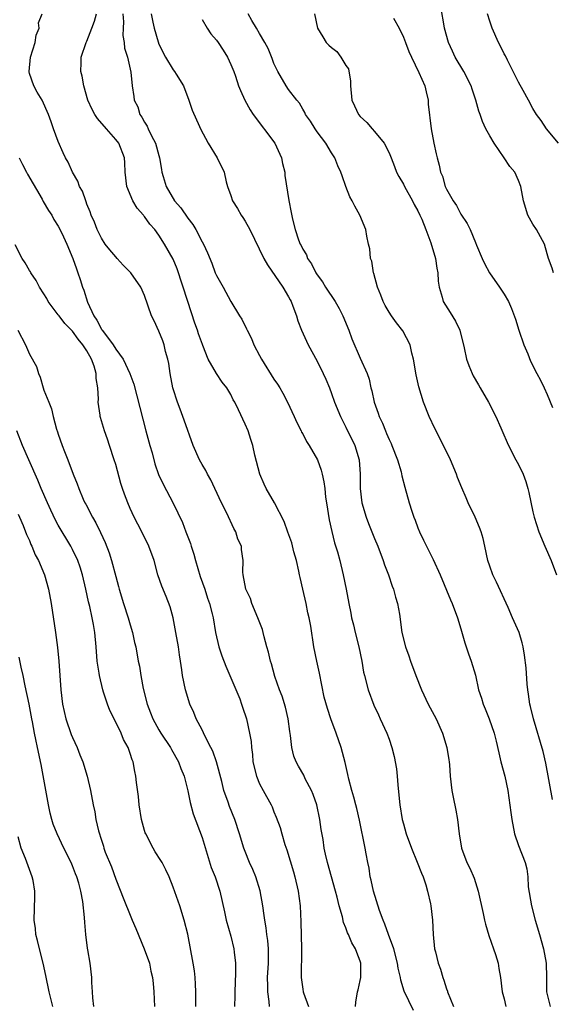
# Model space of a CAD drawing. Units: inches. Extents: x 2504236 to 2505000, y 1557000 to 1560000.
# Drawn here: x 2504368 to 2504442, y 1557231 to 1557368 of the extents above; entities that cross this region are included whole.
import ezdxf

# ---------------------------------------------------------------- set-up
doc = ezdxf.new("R2010")
doc.units = ezdxf.units.IN
doc.header["$MEASUREMENT"] = 0
doc.layers.add('LD25021557_2ft', color=135, linetype='Continuous')

msp = doc.modelspace()

# ---------------------------------------------------------------- linework, layer by layer
at = {"layer": 'LD25021557_2ft'}
for points, elevation in [([(2504414.35, 1557231), (2504414.4, 1557231.6), (2504414.63, 1557233), (2504414.69, 1557233.31), (2504415, 1557234.58), (2504415.08, 1557235), (2504415.08, 1557237), (2504415, 1557237.29), (2504414.5, 1557238.5), (2504414.34, 1557239), (2504413.83, 1557239.83), (2504413.35, 1557241), (2504413.23, 1557241.23), (2504413, 1557241.92), (2504412.67, 1557242.67), (2504412.53, 1557243.47), (2504412.07, 1557245), (2504411.8, 1557246.2), (2504411.56, 1557247), (2504411.02, 1557249.02), (2504410.45, 1557251), (2504410.18, 1557252.18), (2504409.99, 1557253), (2504409.82, 1557254.18), (2504409.58, 1557255.58), (2504409.39, 1557257), (2504408.96, 1557259), (2504408.44, 1557260.44), (2504408.21, 1557261), (2504407.35, 1557262.65), (2504407.13, 1557263.13), (2504406.4, 1557264.4), (2504406.07, 1557265), (2504405.78, 1557265.78), (2504405.49, 1557267), (2504405.32, 1557268.68), (2504405.21, 1557269.21), (2504404.97, 1557271), (2504404.58, 1557272.58), (2504404.13, 1557274.13), (2504403.78, 1557275), (2504403.13, 1557276.87), (2504402.64, 1557278.64), (2504402.51, 1557279), (2504402.24, 1557280.24), (2504402.02, 1557281), (2504401.64, 1557282.36), (2504401.5, 1557283), (2504401.39, 1557283.39), (2504400.77, 1557285), (2504399.93, 1557287), (2504399.73, 1557287.73), (2504399.11, 1557289), (2504398.7, 1557291), (2504398.65, 1557291.35), (2504398.73, 1557293), (2504398.5, 1557294.5), (2504398.48, 1557295), (2504397.96, 1557295.96), (2504397.68, 1557297), (2504397.42, 1557297.42), (2504396.43, 1557299.57), (2504395.72, 1557301), (2504394.79, 1557303), (2504394.21, 1557304.21), (2504393.75, 1557305), (2504393.51, 1557305.51), (2504393, 1557306.33), (2504392.64, 1557307), (2504391.75, 1557309), (2504390.5, 1557312.5), (2504390.34, 1557313), (2504389.97, 1557314.03), (2504389.59, 1557315), (2504389, 1557316.85), (2504388.96, 1557317), (2504388.57, 1557319), (2504388.38, 1557320.38), (2504388.25, 1557321), (2504387.94, 1557322.06), (2504387.72, 1557323), (2504387.54, 1557323.54), (2504387, 1557324.86), (2504386.32, 1557326.32), (2504385.98, 1557327), (2504385, 1557329.85), (2504384.48, 1557331), (2504383.11, 1557333), (2504382.04, 1557334.04), (2504381.21, 1557335), (2504381, 1557335.2), (2504380.18, 1557336.18), (2504379.54, 1557337), (2504379, 1557337.8), (2504378.4, 1557339), (2504378.03, 1557340.03), (2504377.59, 1557341), (2504377.45, 1557341.45), (2504377, 1557342.54), (2504376.88, 1557342.88), (2504376.82, 1557343), (2504376.36, 1557344.36), (2504375.98, 1557345), (2504375.73, 1557345.73), (2504374.99, 1557347), (2504374.38, 1557348.38), (2504374.02, 1557349), (2504373.68, 1557349.68), (2504373, 1557351.24), (2504372.33, 1557353), (2504372.02, 1557353.98), (2504371.64, 1557355), (2504370.76, 1557357), (2504370.09, 1557358.09), (2504369.59, 1557359), (2504369, 1557360.69), (2504368.94, 1557360.94), (2504368.94, 1557361), (2504369.15, 1557363), (2504369.79, 1557365), (2504369.95, 1557366.05), (2504370.37, 1557367), (2504370.26, 1557367.74), (2504370.77, 1557369)], 7554), ([(2504422.42, 1557230.42), (2504421.12, 1557233.12), (2504420.65, 1557234.65), (2504420.6, 1557235), (2504420.29, 1557236.29), (2504420.19, 1557237), (2504419.67, 1557239), (2504418.94, 1557241), (2504418.43, 1557242.43), (2504418.18, 1557243), (2504417.68, 1557244.32), (2504416.84, 1557247), (2504416.53, 1557248.53), (2504416.38, 1557249), (2504416.23, 1557250.23), (2504416.04, 1557251), (2504415.81, 1557252.19), (2504415.68, 1557253), (2504414.88, 1557256.88), (2504414.52, 1557258.52), (2504414.37, 1557259), (2504414.11, 1557260.11), (2504413.82, 1557261), (2504413.42, 1557262.58), (2504413.26, 1557263.26), (2504412.92, 1557264.92), (2504412.36, 1557267), (2504411.66, 1557269), (2504410.92, 1557271), (2504410.43, 1557272.43), (2504409.98, 1557273.98), (2504409.32, 1557277.32), (2504408.96, 1557279), (2504408.56, 1557281), (2504408.12, 1557283.88), (2504407.9, 1557285), (2504407.72, 1557285.72), (2504407.47, 1557287), (2504407.02, 1557289), (2504406.62, 1557290.62), (2504406.57, 1557291), (2504406.47, 1557291.53), (2504406.12, 1557293), (2504405.78, 1557294.22), (2504405.47, 1557295.47), (2504404.95, 1557296.95), (2504404.41, 1557298.41), (2504403.05, 1557301), (2504401.93, 1557303), (2504401.63, 1557303.63), (2504401.03, 1557305), (2504400.34, 1557307.66), (2504400.04, 1557309), (2504399.8, 1557309.8), (2504399.39, 1557311), (2504399, 1557311.95), (2504398.05, 1557313.95), (2504397.54, 1557315), (2504397.34, 1557315.34), (2504397, 1557316.07), (2504396.43, 1557317), (2504395.78, 1557317.78), (2504394.99, 1557318.99), (2504393.87, 1557321), (2504393.11, 1557322.89), (2504393.04, 1557323.04), (2504392.51, 1557324.51), (2504392.38, 1557325), (2504392.01, 1557326.01), (2504391, 1557329), (2504389.56, 1557333.56), (2504389, 1557334.89), (2504387.77, 1557337), (2504387, 1557338.22), (2504386.42, 1557339), (2504385.74, 1557339.74), (2504385, 1557340.83), (2504384.92, 1557340.92), (2504384.86, 1557341), (2504383.97, 1557341.97), (2504383.37, 1557343), (2504382.54, 1557345), (2504382.33, 1557347), (2504382.27, 1557348.27), (2504382.2, 1557349), (2504381.41, 1557351), (2504381, 1557351.55), (2504379.7, 1557353), (2504378.44, 1557354.44), (2504378.09, 1557355), (2504377.7, 1557355.7), (2504377.13, 1557357), (2504376.54, 1557359), (2504376.33, 1557360.33), (2504376.13, 1557361), (2504376.2, 1557362.2), (2504376.18, 1557363), (2504376.89, 1557365), (2504377, 1557365.2), (2504377.68, 1557367), (2504378.03, 1557367.97), (2504378.34, 1557369)], 7552), ([(2504382, 1557369), (2504382.1, 1557367.9), (2504382.02, 1557367), (2504381.98, 1557365.98), (2504382.18, 1557365), (2504382.23, 1557364.23), (2504382.62, 1557363), (2504383.1, 1557360.9), (2504383.27, 1557359), (2504383.51, 1557357.51), (2504383.56, 1557357), (2504384.05, 1557356.05), (2504384.35, 1557355), (2504384.62, 1557354.62), (2504385, 1557353.92), (2504385.37, 1557353.37), (2504385.5, 1557353), (2504385.96, 1557352.04), (2504386.52, 1557351), (2504387, 1557349.3), (2504387.1, 1557349), (2504387.35, 1557347.35), (2504387.42, 1557347), (2504387.61, 1557346.39), (2504387.99, 1557345), (2504389.19, 1557343), (2504390.04, 1557342.04), (2504391, 1557340.61), (2504391.7, 1557339.7), (2504392.13, 1557339), (2504393, 1557337.3), (2504393.19, 1557337), (2504393.76, 1557335.76), (2504394.35, 1557334.35), (2504394.83, 1557333), (2504395, 1557332.6), (2504395.92, 1557331), (2504397, 1557328.99), (2504398.21, 1557327), (2504398.53, 1557326.53), (2504399.19, 1557325.19), (2504399.25, 1557325), (2504399.87, 1557323.87), (2504400.18, 1557323), (2504401, 1557321.51), (2504401.25, 1557321), (2504403, 1557318.2), (2504403.49, 1557317.49), (2504403.8, 1557317), (2504404.24, 1557316.24), (2504404.9, 1557315), (2504405.82, 1557313), (2504406.18, 1557312.18), (2504406.79, 1557311), (2504406.85, 1557310.85), (2504407, 1557310.6), (2504407.54, 1557309.54), (2504407.9, 1557309), (2504409.05, 1557307), (2504409.57, 1557305.57), (2504409.72, 1557305), (2504409.94, 1557303.94), (2504410.06, 1557303), (2504410.18, 1557301.82), (2504410.29, 1557301), (2504410.67, 1557298.67), (2504411.04, 1557297.04), (2504411.43, 1557295.43), (2504411.82, 1557294.18), (2504412.15, 1557293), (2504412.64, 1557291), (2504413.03, 1557289), (2504413.39, 1557287), (2504413.69, 1557285.69), (2504413.8, 1557285), (2504414.05, 1557284.05), (2504414.29, 1557283), (2504414.8, 1557281), (2504415.22, 1557279), (2504415.47, 1557277.47), (2504415.58, 1557277), (2504416.09, 1557275), (2504416.88, 1557272.88), (2504417.52, 1557271.52), (2504417.78, 1557271), (2504418.69, 1557269), (2504419, 1557268.13), (2504419.38, 1557267), (2504419.72, 1557265.72), (2504420.02, 1557264.02), (2504420.12, 1557263), (2504420.21, 1557261.79), (2504420.38, 1557260.38), (2504420.52, 1557259), (2504420.84, 1557257), (2504421, 1557256.37), (2504421.4, 1557255), (2504422.14, 1557253), (2504422.93, 1557251.07), (2504423.51, 1557249.51), (2504423.73, 1557249), (2504424.12, 1557247.88), (2504424.36, 1557247), (2504424.76, 1557245.24), (2504424.8, 1557245), (2504425.02, 1557243), (2504425.12, 1557241), (2504425.34, 1557239), (2504425.44, 1557238.56), (2504425.82, 1557237), (2504426.15, 1557236.15), (2504426.46, 1557235), (2504426.62, 1557234.62), (2504427, 1557233.46), (2504427.13, 1557233.12), (2504427.15, 1557233), (2504427.95, 1557231)], 7550), ([(2504385.91, 1557369), (2504386.15, 1557367.85), (2504386.36, 1557367), (2504386.88, 1557365.12), (2504387, 1557364.78), (2504387.92, 1557363), (2504389, 1557361.2), (2504389.17, 1557361), (2504389.4, 1557360.6), (2504390.4, 1557359), (2504391.18, 1557357), (2504391.62, 1557355.62), (2504392.66, 1557353.34), (2504392.8, 1557353), (2504393.87, 1557351), (2504395.08, 1557349), (2504396.06, 1557347), (2504396.35, 1557345.65), (2504396.54, 1557345), (2504397, 1557343.73), (2504397.22, 1557343), (2504397.93, 1557341.93), (2504398.43, 1557341), (2504398.68, 1557340.68), (2504399, 1557340.19), (2504399.65, 1557339), (2504401.6, 1557335), (2504402.09, 1557334.09), (2504404.22, 1557331), (2504405, 1557329.67), (2504405.23, 1557329.23), (2504405.37, 1557329), (2504405.63, 1557328.37), (2504406.13, 1557327), (2504406.31, 1557326.31), (2504406.83, 1557325), (2504407.5, 1557323.5), (2504407.74, 1557323), (2504409, 1557320.69), (2504409.82, 1557319), (2504410.19, 1557318.19), (2504410.7, 1557317), (2504411, 1557316.23), (2504411.43, 1557315), (2504412.24, 1557313), (2504413, 1557311.54), (2504414.25, 1557309), (2504414.86, 1557307), (2504414.98, 1557304.98), (2504414.97, 1557303), (2504415.22, 1557301), (2504415.82, 1557299), (2504416.15, 1557298.15), (2504417, 1557296.06), (2504417.46, 1557295), (2504418.2, 1557293), (2504418.39, 1557292.39), (2504418.92, 1557291), (2504419.44, 1557289.44), (2504419.62, 1557289), (2504419.89, 1557287.89), (2504420.19, 1557287), (2504420.45, 1557285.55), (2504420.79, 1557283), (2504421.28, 1557281), (2504421.75, 1557279.75), (2504422, 1557279), (2504422.73, 1557277), (2504423.5, 1557275), (2504424.46, 1557273), (2504425.53, 1557271), (2504426.43, 1557269), (2504427.03, 1557267), (2504427.3, 1557265.3), (2504427.36, 1557265), (2504427.41, 1557264.59), (2504427.52, 1557263), (2504427.73, 1557261), (2504427.9, 1557260.1), (2504428.29, 1557258.29), (2504428.52, 1557257), (2504428.73, 1557255), (2504429.07, 1557253), (2504429.83, 1557251), (2504430.21, 1557250.21), (2504430.82, 1557248.82), (2504431.41, 1557247), (2504432.09, 1557243.91), (2504432.28, 1557243), (2504432.42, 1557242.42), (2504432.87, 1557240.87), (2504433.54, 1557239), (2504433.81, 1557238.19), (2504434.17, 1557237), (2504434.28, 1557236.28), (2504434.51, 1557235), (2504434.71, 1557233), (2504435, 1557232.03), (2504435.24, 1557231)], 7548), ([(2504441.74, 1557259.74), (2504440.81, 1557264.81), (2504440.43, 1557266.43), (2504439.08, 1557271), (2504438.68, 1557272.68), (2504438.58, 1557273), (2504438.4, 1557274.4), (2504438.28, 1557275), (2504438.21, 1557275.79), (2504438.05, 1557278.05), (2504437.85, 1557279.85), (2504437.65, 1557281), (2504437.53, 1557281.53), (2504437.08, 1557283), (2504436.17, 1557285), (2504435.54, 1557286.46), (2504433.96, 1557289.96), (2504433.43, 1557291), (2504433, 1557292.2), (2504432.75, 1557293), (2504432.32, 1557295), (2504432.07, 1557296.07), (2504431.8, 1557297), (2504431.59, 1557297.59), (2504430.97, 1557299), (2504430.01, 1557301), (2504429.7, 1557301.69), (2504429.1, 1557303.1), (2504428.54, 1557304.54), (2504428.37, 1557305), (2504427.53, 1557307), (2504425.53, 1557311), (2504425.37, 1557311.37), (2504424.6, 1557313), (2504423.8, 1557315), (2504423.15, 1557317.15), (2504422.79, 1557318.79), (2504422.41, 1557321), (2504422.19, 1557321.81), (2504421.95, 1557323), (2504420.93, 1557324.93), (2504420.05, 1557326.05), (2504419.34, 1557327), (2504419, 1557327.54), (2504418.46, 1557328.46), (2504418.19, 1557329), (2504417.88, 1557329.88), (2504417.41, 1557331), (2504416.89, 1557332.89), (2504416.84, 1557333), (2504416.6, 1557334.6), (2504416.44, 1557335), (2504416.34, 1557336.34), (2504416.16, 1557337), (2504415.92, 1557338.08), (2504415.78, 1557339), (2504414.96, 1557341), (2504414.25, 1557342.25), (2504413.89, 1557343), (2504413.57, 1557343.57), (2504412.97, 1557345), (2504412.46, 1557346.46), (2504412.29, 1557347), (2504411.89, 1557347.89), (2504411.44, 1557349), (2504411, 1557349.66), (2504410.19, 1557351), (2504409, 1557352.61), (2504408.73, 1557353), (2504408.07, 1557354.07), (2504407.4, 1557355), (2504407.29, 1557355.29), (2504407, 1557355.74), (2504406.56, 1557356.56), (2504406.17, 1557357), (2504405, 1557358.49), (2504404.68, 1557359), (2504403.54, 1557361), (2504403, 1557362.12), (2504402.77, 1557362.77), (2504402.18, 1557364.18), (2504401.73, 1557365), (2504401, 1557366.28), (2504400.58, 1557367), (2504399.91, 1557368.09), (2504399.42, 1557369)], 7544), ([(2504408.65, 1557369), (2504409.04, 1557367), (2504409.8, 1557365.8), (2504410.28, 1557365), (2504410.65, 1557364.65), (2504411, 1557364.3), (2504411.76, 1557363.76), (2504412.28, 1557363), (2504413, 1557361.83), (2504413.36, 1557361.36), (2504413.66, 1557359.66), (2504413.66, 1557359), (2504413.84, 1557357), (2504414.19, 1557356.19), (2504414.76, 1557355), (2504415, 1557354.71), (2504415.89, 1557353.89), (2504416.66, 1557353), (2504417, 1557352.64), (2504418.32, 1557351), (2504419, 1557349.68), (2504419.22, 1557349.22), (2504419.29, 1557349), (2504419.77, 1557347.77), (2504420.05, 1557347), (2504420.37, 1557346.37), (2504421, 1557345.3), (2504421.15, 1557345), (2504422.28, 1557343), (2504422.5, 1557342.5), (2504423, 1557341.6), (2504423.3, 1557341), (2504423.54, 1557340.46), (2504424.12, 1557339), (2504424.82, 1557337.18), (2504425.45, 1557335), (2504425.63, 1557333.62), (2504425.77, 1557333), (2504425.82, 1557331.82), (2504425.96, 1557331), (2504426.38, 1557329.62), (2504426.53, 1557329), (2504427.49, 1557327.49), (2504428.25, 1557326.25), (2504428.84, 1557325), (2504429.46, 1557322.54), (2504429.76, 1557321), (2504430.09, 1557320.09), (2504430.54, 1557319), (2504430.68, 1557318.68), (2504431.43, 1557317.43), (2504431.67, 1557317), (2504432.84, 1557315), (2504433.84, 1557313), (2504434.54, 1557311.46), (2504434.81, 1557310.81), (2504435.41, 1557309.41), (2504435.61, 1557309), (2504436.64, 1557307), (2504437, 1557306.34), (2504437.63, 1557305), (2504438, 1557304), (2504438.31, 1557303), (2504438.45, 1557302.45), (2504439, 1557299.76), (2504439.17, 1557299), (2504439.84, 1557297), (2504440.67, 1557295), (2504441.52, 1557293), (2504442.29, 1557291)], 7542), ([(2504441.87, 1557333), (2504441.66, 1557333.66), (2504441.15, 1557335), (2504441, 1557335.62), (2504440.62, 1557337), (2504439.48, 1557339), (2504439, 1557339.78), (2504438.28, 1557341), (2504437.68, 1557343), (2504437.33, 1557345), (2504437, 1557345.81), (2504436.47, 1557347), (2504435.78, 1557347.78), (2504435, 1557349), (2504433.62, 1557351), (2504433, 1557352.04), (2504432.47, 1557353), (2504432.01, 1557354.01), (2504431.66, 1557355), (2504431.49, 1557355.49), (2504431.07, 1557357), (2504430.54, 1557358.54), (2504430.41, 1557359), (2504429.39, 1557361), (2504428.2, 1557363), (2504427.83, 1557363.83), (2504427.27, 1557365), (2504426.73, 1557367), (2504426.65, 1557367.35), (2504426.27, 1557369.73)], 7538), ([(2504442.57, 1557351), (2504440.87, 1557353), (2504440.16, 1557354.16), (2504439.52, 1557355), (2504439, 1557355.83), (2504438.39, 1557357), (2504437.66, 1557358.34), (2504437, 1557359.5), (2504436.28, 1557361), (2504435.46, 1557362.54), (2504435.17, 1557363.17), (2504435, 1557363.45), (2504434.49, 1557364.49), (2504434.21, 1557365), (2504433.34, 1557367), (2504433, 1557367.97), (2504432.71, 1557369)], 7536), ([(2504393, 1557368.2), (2504393.7, 1557367), (2504394.23, 1557366.23), (2504395, 1557365.36), (2504395.26, 1557365), (2504395.93, 1557363.93), (2504396.53, 1557363), (2504397, 1557361.98), (2504397.41, 1557361), (2504397.65, 1557360.35), (2504398.09, 1557359), (2504398.34, 1557358.34), (2504398.96, 1557357), (2504399.67, 1557355.67), (2504400.11, 1557355), (2504403.11, 1557351), (2504404.04, 1557349), (2504404.2, 1557348.2), (2504404.49, 1557347), (2504404.53, 1557346.53), (2504405.06, 1557343.06), (2504405.37, 1557341.37), (2504405.57, 1557340.43), (2504405.93, 1557339), (2504406.4, 1557337.6), (2504406.65, 1557337), (2504406.78, 1557336.78), (2504407, 1557336.3), (2504407.5, 1557335.5), (2504407.68, 1557335), (2504408.24, 1557334.24), (2504408.83, 1557333), (2504409, 1557332.73), (2504409.75, 1557331.75), (2504410.17, 1557331), (2504411.49, 1557329), (2504412.05, 1557328.05), (2504412.58, 1557327), (2504413.4, 1557325), (2504413.83, 1557323.83), (2504415, 1557321.12), (2504415.94, 1557319), (2504416.22, 1557318.22), (2504416.48, 1557317), (2504416.6, 1557316.6), (2504416.93, 1557315), (2504417.5, 1557313.5), (2504417.64, 1557313), (2504418.09, 1557312.09), (2504418.51, 1557311), (2504418.66, 1557310.66), (2504419, 1557309.84), (2504419.28, 1557309.28), (2504419.39, 1557309), (2504420.17, 1557307), (2504420.68, 1557305.32), (2504420.77, 1557304.77), (2504421.19, 1557303.19), (2504421.81, 1557301), (2504422.17, 1557299.83), (2504422.46, 1557299), (2504422.62, 1557298.62), (2504423, 1557297.54), (2504423.22, 1557297), (2504423.8, 1557295.8), (2504425, 1557293.41), (2504425.15, 1557293.15), (2504426.12, 1557291), (2504427.53, 1557287.53), (2504427.77, 1557287), (2504428.53, 1557285), (2504429, 1557283.48), (2504429.54, 1557281.54), (2504429.73, 1557281), (2504430.03, 1557280.03), (2504430.43, 1557279), (2504431, 1557277.05), (2504431.44, 1557275), (2504431.84, 1557273.84), (2504432.08, 1557273), (2504432.36, 1557272.36), (2504432.91, 1557271), (2504433.6, 1557269), (2504433.88, 1557267.88), (2504434.25, 1557266.25), (2504434.56, 1557265), (2504435.09, 1557263), (2504435.52, 1557261), (2504435.95, 1557257.95), (2504436.06, 1557257), (2504436.46, 1557255), (2504437, 1557253.37), (2504437.91, 1557251), (2504438.14, 1557250.14), (2504438.28, 1557249), (2504438.36, 1557247.64), (2504438.81, 1557245), (2504439.32, 1557243), (2504439.91, 1557241), (2504440.48, 1557239), (2504440.83, 1557237), (2504440.89, 1557235), (2504440.9, 1557233), (2504441.38, 1557231)], 7546), ([(2504419.61, 1557368.39), (2504420.42, 1557367), (2504421, 1557365.75), (2504421.31, 1557365), (2504421.77, 1557363.77), (2504422.11, 1557363), (2504423.16, 1557360.84), (2504423.97, 1557359), (2504424.14, 1557358.14), (2504424.44, 1557357), (2504424.46, 1557356.46), (2504424.84, 1557353), (2504425.22, 1557351), (2504425.55, 1557349.55), (2504425.68, 1557349), (2504425.97, 1557347.97), (2504426.16, 1557347), (2504426.43, 1557346.43), (2504426.81, 1557345), (2504427, 1557344.62), (2504427.91, 1557343), (2504428.36, 1557342.36), (2504429, 1557341.17), (2504429.85, 1557339.85), (2504430.27, 1557339), (2504431, 1557337.21), (2504431.18, 1557336.82), (2504431.95, 1557335), (2504432.28, 1557334.28), (2504432.97, 1557333), (2504434.38, 1557331), (2504435, 1557330.04), (2504435.61, 1557329), (2504436.04, 1557328.04), (2504436.56, 1557326.56), (2504437.03, 1557325), (2504437.73, 1557323), (2504438.28, 1557321.72), (2504438.69, 1557320.69), (2504439.56, 1557319), (2504440.07, 1557318.07), (2504440.55, 1557317), (2504441, 1557316.08), (2504441.72, 1557314.28)], 7540), ([(2504367.59, 1557349), (2504368.04, 1557348.04), (2504368.6, 1557347), (2504368.73, 1557346.73), (2504370.75, 1557343.25), (2504370.92, 1557342.92), (2504371.66, 1557341.66), (2504372.1, 1557341), (2504372.4, 1557340.4), (2504373, 1557339.49), (2504373.49, 1557338.51), (2504374.18, 1557337), (2504375.05, 1557335), (2504375.53, 1557333.53), (2504375.75, 1557333), (2504376.06, 1557332.06), (2504376.38, 1557331), (2504376.57, 1557330.57), (2504377.08, 1557328.92), (2504377.95, 1557327), (2504378.39, 1557326.39), (2504379, 1557325.18), (2504379.08, 1557325.08), (2504379.12, 1557325), (2504379.43, 1557324.58), (2504380.64, 1557323), (2504381, 1557322.39), (2504382.05, 1557321), (2504382.97, 1557319), (2504383.5, 1557317.5), (2504385.2, 1557311), (2504385.74, 1557309), (2504386.05, 1557307.95), (2504386.45, 1557306.45), (2504386.96, 1557304.96), (2504387.59, 1557303.59), (2504389, 1557300.97), (2504390.28, 1557298.28), (2504390.74, 1557297), (2504391.38, 1557295.38), (2504391.48, 1557295), (2504391.88, 1557293.88), (2504392.09, 1557293), (2504392.76, 1557290.76), (2504393.37, 1557289), (2504393.75, 1557287.75), (2504394.05, 1557287), (2504394.41, 1557285.59), (2504394.54, 1557285), (2504394.88, 1557283), (2504395.35, 1557281), (2504395.76, 1557279.76), (2504396.29, 1557278.29), (2504396.87, 1557277), (2504398.23, 1557273.77), (2504398.5, 1557273), (2504398.61, 1557272.61), (2504399.17, 1557271), (2504399.62, 1557269), (2504399.84, 1557267.84), (2504399.86, 1557267), (2504400.02, 1557266.02), (2504400.08, 1557265), (2504400.56, 1557263), (2504401, 1557261.94), (2504401.49, 1557261), (2504402.61, 1557259), (2504402.74, 1557258.74), (2504403, 1557258.05), (2504403.32, 1557257.32), (2504403.85, 1557255.85), (2504404.07, 1557255), (2504404.5, 1557253.5), (2504404.77, 1557252.77), (2504405.7, 1557249.7), (2504405.9, 1557249), (2504406.38, 1557247), (2504406.65, 1557245), (2504406.75, 1557242.75), (2504406.83, 1557239), (2504406.78, 1557235), (2504407, 1557233.4), (2504407.07, 1557233), (2504407.11, 1557232.89), (2504407.82, 1557231)], 7556), ([(2504402.37, 1557231), (2504402.33, 1557231.67), (2504402.15, 1557233), (2504402.16, 1557233.84), (2504402.12, 1557235), (2504402.23, 1557237), (2504402.25, 1557238.25), (2504402.24, 1557239), (2504402.14, 1557240.14), (2504402.02, 1557241), (2504401.92, 1557241.92), (2504401.72, 1557243), (2504401.65, 1557243.65), (2504401.45, 1557245), (2504401.08, 1557247.08), (2504400.49, 1557249), (2504400.05, 1557250.05), (2504399.62, 1557251), (2504399, 1557252.51), (2504398.82, 1557253), (2504398.21, 1557255), (2504397.54, 1557257), (2504396.81, 1557258.81), (2504396.62, 1557259.38), (2504396.04, 1557261), (2504395.73, 1557262.27), (2504395.01, 1557265.01), (2504394.48, 1557266.48), (2504394.22, 1557267), (2504393.4, 1557268.6), (2504393, 1557269.45), (2504392.17, 1557271), (2504391.85, 1557271.85), (2504391.3, 1557273), (2504390.69, 1557275), (2504390.3, 1557277), (2504390.21, 1557277.79), (2504390.02, 1557279), (2504389.86, 1557279.86), (2504389.71, 1557281), (2504389.36, 1557283), (2504388.99, 1557285), (2504388.57, 1557286.57), (2504388.01, 1557288.01), (2504387.41, 1557289.41), (2504386.86, 1557291), (2504386.33, 1557293), (2504385.62, 1557295), (2504384.63, 1557297), (2504384.05, 1557298.05), (2504383.57, 1557299), (2504383, 1557300.22), (2504382.67, 1557301), (2504382.2, 1557302.2), (2504381.94, 1557303), (2504381.72, 1557303.72), (2504381, 1557306.34), (2504380.8, 1557307), (2504380.14, 1557309), (2504379.85, 1557309.85), (2504379.42, 1557311), (2504378.86, 1557312.86), (2504378.83, 1557313), (2504378.82, 1557313.18), (2504378.57, 1557315), (2504378.58, 1557315.42), (2504378.49, 1557317), (2504378.3, 1557318.3), (2504378.27, 1557319), (2504377.99, 1557320.02), (2504377.64, 1557321), (2504377, 1557322.14), (2504376.43, 1557323), (2504375.76, 1557323.76), (2504375, 1557324.87), (2504373.94, 1557325.94), (2504373.12, 1557327), (2504373, 1557327.17), (2504371.61, 1557329), (2504371.4, 1557329.4), (2504371, 1557330.05), (2504370.41, 1557331), (2504369.93, 1557331.93), (2504369.19, 1557333), (2504369.13, 1557333.13), (2504369, 1557333.32), (2504368.4, 1557334.4), (2504368.01, 1557335), (2504367, 1557336.87)], 7558), ([(2504367.4, 1557325), (2504368.43, 1557323), (2504369, 1557321.68), (2504369.96, 1557319.96), (2504370.24, 1557319), (2504370.49, 1557318.49), (2504370.9, 1557317), (2504371, 1557316.68), (2504371.68, 1557315), (2504372.07, 1557314.07), (2504372.3, 1557313), (2504372.76, 1557311.24), (2504372.89, 1557310.89), (2504373, 1557310.54), (2504373.53, 1557309), (2504373.86, 1557308.14), (2504374.33, 1557307), (2504375.09, 1557305), (2504375.65, 1557303.65), (2504375.86, 1557303), (2504376.47, 1557301.53), (2504376.71, 1557301), (2504376.82, 1557300.82), (2504377.75, 1557299), (2504378.22, 1557298.22), (2504378.87, 1557296.87), (2504379.51, 1557295.51), (2504380.08, 1557294.08), (2504380.43, 1557293), (2504381, 1557290.77), (2504381.38, 1557289.38), (2504381.46, 1557289), (2504382.08, 1557287), (2504382.73, 1557285), (2504383, 1557284.04), (2504383.33, 1557283), (2504383.61, 1557281.61), (2504383.77, 1557281), (2504384.13, 1557279), (2504384.28, 1557278.28), (2504384.49, 1557277), (2504384.82, 1557275.18), (2504385.36, 1557273), (2504385.83, 1557271.83), (2504386.15, 1557271), (2504387, 1557269.47), (2504387.28, 1557269), (2504388.59, 1557267), (2504388.73, 1557266.73), (2504389.74, 1557265), (2504390.06, 1557264.06), (2504390.5, 1557263), (2504391, 1557260.97), (2504391.34, 1557259.34), (2504391.78, 1557257.78), (2504393, 1557254.49), (2504394.29, 1557250.29), (2504394.81, 1557249), (2504395.48, 1557247), (2504396.13, 1557244.13), (2504396.36, 1557243), (2504397, 1557240.78), (2504397.42, 1557239), (2504397.45, 1557238.55), (2504397.63, 1557237), (2504397.64, 1557235.64), (2504397.54, 1557233), (2504397.55, 1557232.45), (2504397.52, 1557231)], 7560), ([(2504392.13, 1557231), (2504392.13, 1557233), (2504392.1, 1557234.1), (2504392.04, 1557235), (2504391.94, 1557235.94), (2504391.76, 1557237), (2504391, 1557241.06), (2504390.53, 1557243), (2504389.91, 1557245), (2504389, 1557247.59), (2504388.41, 1557249), (2504387.97, 1557249.97), (2504387.45, 1557251), (2504387.29, 1557251.29), (2504386.49, 1557252.49), (2504386.21, 1557253), (2504385.16, 1557255), (2504385.11, 1557255.11), (2504385, 1557255.47), (2504384.58, 1557257), (2504384.26, 1557259), (2504384.17, 1557260.17), (2504383.89, 1557262.11), (2504383.8, 1557263), (2504383.65, 1557263.65), (2504383.4, 1557265), (2504383.27, 1557265.27), (2504383, 1557266.17), (2504382.71, 1557267), (2504382.1, 1557268.1), (2504381.75, 1557269), (2504381, 1557270.53), (2504380.83, 1557270.83), (2504380.76, 1557271), (2504380.16, 1557272.16), (2504379.86, 1557273), (2504379.31, 1557274.69), (2504379.2, 1557275), (2504378.72, 1557277), (2504378.68, 1557277.32), (2504378.43, 1557279), (2504378.28, 1557281), (2504378.08, 1557283), (2504377.9, 1557284.1), (2504377.73, 1557285), (2504377.39, 1557286.61), (2504377.23, 1557287.23), (2504376.86, 1557289), (2504376.39, 1557291), (2504376.06, 1557292.06), (2504375.73, 1557293), (2504375, 1557294.52), (2504374.74, 1557295), (2504373, 1557297.91), (2504372.61, 1557298.61), (2504371.97, 1557299.97), (2504371.5, 1557301), (2504370.65, 1557303), (2504370.18, 1557304.18), (2504368.9, 1557307), (2504368.04, 1557309), (2504367.26, 1557311)], 7562), ([(2504367.44, 1557299.44), (2504367.64, 1557299), (2504368.14, 1557297.86), (2504368.6, 1557296.6), (2504369, 1557295.78), (2504369.21, 1557295.21), (2504369.33, 1557295), (2504369.8, 1557293.8), (2504370.24, 1557293), (2504371.11, 1557291), (2504371.67, 1557289), (2504372.03, 1557287), (2504372.63, 1557283), (2504372.91, 1557280.91), (2504373.09, 1557279), (2504373.36, 1557275), (2504373.59, 1557273), (2504374.06, 1557271), (2504374.82, 1557268.82), (2504375, 1557268.39), (2504375.62, 1557267), (2504375.99, 1557265.99), (2504376.4, 1557265), (2504377.04, 1557263), (2504377.48, 1557261), (2504377.85, 1557259), (2504378.07, 1557258.07), (2504378.25, 1557257), (2504378.61, 1557255.39), (2504379, 1557254.12), (2504379.28, 1557253.28), (2504379.35, 1557253), (2504379.55, 1557252.45), (2504380.39, 1557250.39), (2504381, 1557248.7), (2504382.14, 1557245.86), (2504383, 1557243.66), (2504383.3, 1557243), (2504383.81, 1557241.81), (2504384.97, 1557239), (2504385.67, 1557237), (2504385.9, 1557235.9), (2504386.12, 1557235), (2504386.19, 1557234.19), (2504386.31, 1557233), (2504386.4, 1557231)], 7564), ([(2504377.95, 1557231), (2504377.8, 1557232.2), (2504377.77, 1557233), (2504377.66, 1557234.34), (2504377.66, 1557235), (2504377.44, 1557237), (2504377.13, 1557238.87), (2504377.08, 1557239.08), (2504376.84, 1557241), (2504376.68, 1557242.68), (2504376.64, 1557243.36), (2504376.4, 1557245.6), (2504376.15, 1557247), (2504375.87, 1557248.13), (2504375.61, 1557249), (2504375.42, 1557249.42), (2504375, 1557250.55), (2504374.81, 1557251), (2504373.8, 1557253), (2504372.84, 1557255), (2504372.32, 1557256.32), (2504372.1, 1557257), (2504371.86, 1557257.86), (2504371.63, 1557259), (2504370.63, 1557264.63), (2504370.11, 1557267), (2504369.9, 1557268.1), (2504369.69, 1557269), (2504369.43, 1557270.57), (2504369.34, 1557271), (2504368.98, 1557273), (2504368.42, 1557275.58), (2504368.13, 1557277), (2504367.83, 1557278.17), (2504367.56, 1557279.56)], 7566), ([(2504372.24, 1557231), (2504371.75, 1557233), (2504371.3, 1557235.3), (2504370.91, 1557237), (2504370.39, 1557239), (2504370.14, 1557240.14), (2504369.89, 1557241), (2504369.83, 1557241.83), (2504369.67, 1557243), (2504369.75, 1557246.25), (2504369.74, 1557247), (2504369.5, 1557248.5), (2504369.4, 1557249), (2504368.45, 1557251.55), (2504367.84, 1557253), (2504367.42, 1557254.58)], 7568)]:
    msp.add_lwpolyline(points, dxfattribs=dict(at, elevation=elevation))

doc.saveas('drawing.dxf')
